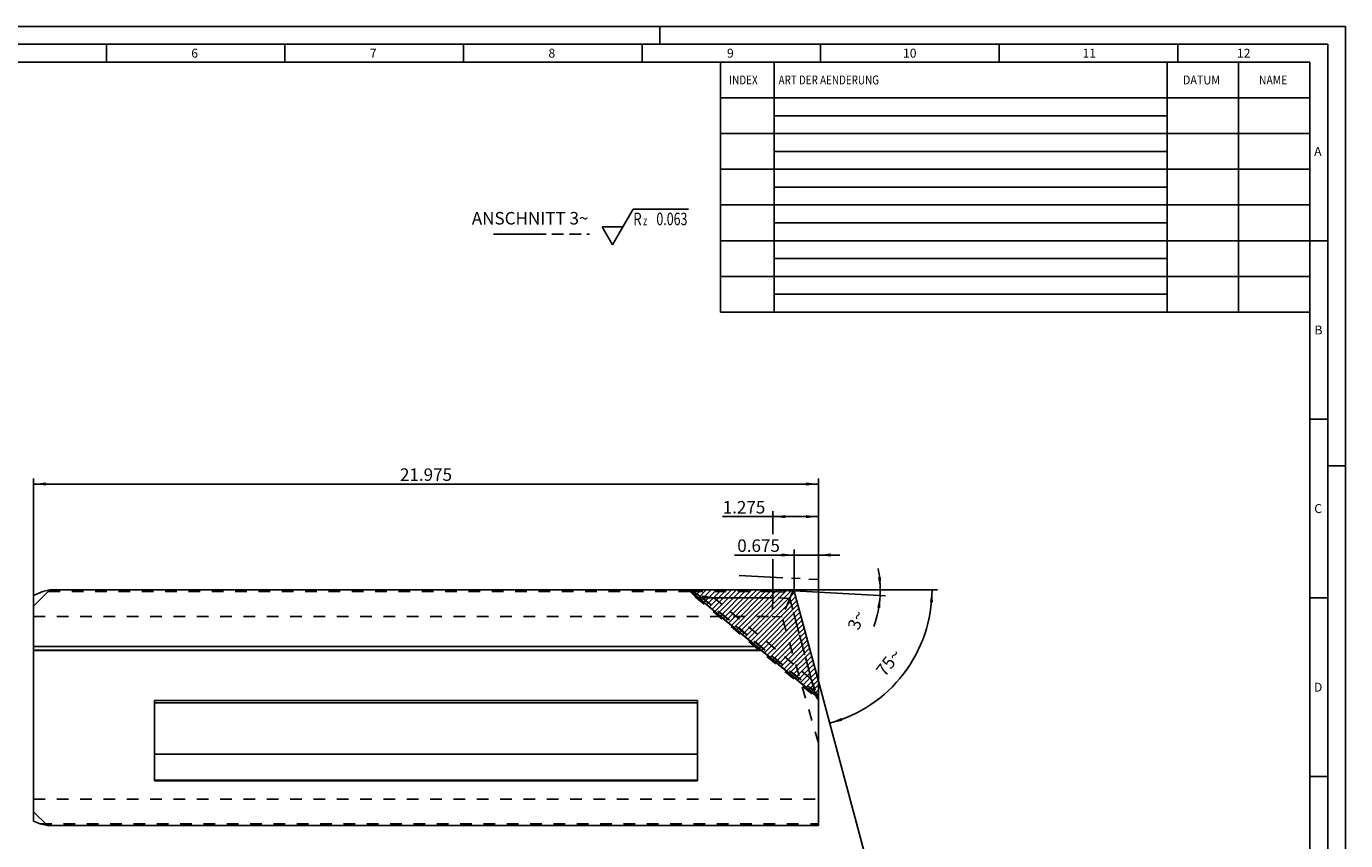
# Model space of a CAD drawing. Units: millimetres. Extents: x 0 to 594, y 0 to 420.
# Drawn here: x 225 to 594, y 192 to 420 of the extents above; entities that cross this region are included whole.
import ezdxf

# ---------------------------------------------------------------- set-up
doc = ezdxf.new("R2010")
doc.units = ezdxf.units.MM
doc.header["$LTSCALE"] = 32.67
for name, pattern in [('CENTER', [0.6, 0.375, -0.075, 0.075, -0.075]), ('DOT', [0.2, 0.1, -0.1]), ('HIDDEN', [0.2, 0.1, -0.1]), ('PHANTOM', [0.8, 0.45, -0.05, 0.1, -0.05, 0.1, -0.05])]:
    doc.linetypes.add(name, pattern=pattern)
doc.layers.get('0').update_dxf_attribs({"linetype": 'CONTINUOUS'})
for name, color, linetype in [('377876-1_0_CL', 7, 'CONTINUOUS'), ('377876-1_0_HL', 7, 'CONTINUOUS'), ('607033735-000_CL', 7, 'CONTINUOUS'), ('607033735-000_HL', 7, 'CONTINUOUS'), ('607547084-000-00-ED1_CL', 7, 'CONTINUOUS'), ('607547084-000-00-ED1_DIM', 7, 'CONTINUOUS'), ('607547084-000-00-ED1_FORMAT', 7, 'CONTINUOUS'), ('607547084-000-00-ED1_HATCH', 7, 'CONTINUOUS'), ('607547084-000-00-ED1_TEXT', 7, 'CONTINUOUS'), ('DEFAULT_2', 6, 'HIDDEN'), ('DEFAULT_3', 7, 'PHANTOM'), ('GRIND_SRF', 7, 'CONTINUOUS')]:
    doc.layers.add(name, color=color, linetype=linetype)
doc.styles.get("Standard").update_dxf_attribs({"font": 'TXT.SHX', "width": 0.7})
doc.dimstyles.new('DIMSTYLE_2', dxfattribs={"dimtxt": 3.5, "dimasz": 3.5, "dimexe": 1.5, "dimexo": 0, "dimgap": 0.875, "dimtad": 1, "dimdec": 3, "dimlfac": 0.1, "dimdsep": 46, "dimtxsty": 'STANDARD', "dimblk": '_FILLED', "dimblk1": '_FILLED', "dimblk2": '_FILLED', "dimcen": 0.09, "dimclrt": 2, "dimadec": 3, "dimazin": 2, "dimtp": 0.1, "dimtm": 0.1, "dimtfac": 1, "dimtdec": 3, "dimtofl": 0, "dimtmove": 0, "dimatfit": 3, "dimldrblk": '_FILLED', "dimfxl": 1, "dimtolj": 1, "dimarcsym": 0})
doc.dimstyles.new('DIMSTYLE_3', dxfattribs={"dimtxt": 3.5, "dimasz": 3.5, "dimexe": 1.5, "dimexo": 0, "dimgap": 3.5, "dimtad": 1, "dimdec": 1, "dimlfac": 0.1, "dimdsep": 46, "dimtxsty": 'STANDARD', "dimblk": '_FILLED', "dimblk1": '_FILLED', "dimblk2": '_FILLED', "dimcen": 0.09, "dimclrt": 2, "dimaunit": 1, "dimadec": 3, "dimazin": 2, "dimtp": 0.1, "dimtm": 0.1, "dimtfac": 1, "dimtdec": -1, "dimtofl": 0, "dimtmove": 0, "dimatfit": 3, "dimldrblk": '_FILLED', "dimfxl": 1, "dimtolj": 1, "dimarcsym": 0})
doc.dimstyles.new('DIMSTYLE_4', dxfattribs={"dimtxt": 3.5, "dimasz": 3.5, "dimexe": 1.5, "dimexo": 0, "dimgap": 0.875, "dimtad": 1, "dimdec": 3, "dimlfac": 0.1, "dimdsep": 46, "dimtxsty": 'STANDARD', "dimblk": '_FILLED', "dimblk1": '_FILLED', "dimblk2": '_FILLED', "dimcen": 0.09, "dimclrt": 2, "dimadec": 3, "dimazin": 2, "dimtp": 0.05, "dimtm": 0.05, "dimtfac": 1, "dimtdec": 3, "dimtofl": 0, "dimtmove": 0, "dimatfit": 3, "dimldrblk": '_FILLED', "dimfxl": 1, "dimtolj": 1, "dimarcsym": 0})

# ---------------------------------------------------------------- blocks, each defined once
blk = doc.blocks.new('CHANGEBLOCK_BL0', base_point=(501.5, 375))
at = {"layer": '607547084-000-00-ED1_FORMAT', "color": 7, "linetype": 'CONTINUOUS'}
for p, q in [((419, 340), (419, 410)), ((434, 340), (434, 410)), ((544, 340), (544, 410)), ((564, 340), (564, 410)), ((584, 400), (419, 400)), ((584, 390), (419, 390)), ((584, 380), (419, 380)), ((584, 370), (419, 370)), ((584, 360), (419, 360)), ((584, 350), (419, 350)), ((584, 340), (419, 340))]:
    blk.add_line(p, q, dxfattribs=at)
at = {"layer": '607547084-000-00-ED1_FORMAT', "color": 2, "linetype": 'CONTINUOUS'}
for s, width, p in [('INDEX', 0.819048, (421.38, 403.75)), ('ART DER AENDERUNG', 0.810924, (435.23, 403.75)), ('DATUM', 0.890476, (548.43, 403.75)), ('NAME', 0.85119, (569.74, 403.75))]:
    blk.add_text(s, height=2.5, dxfattribs=dict(at, width=width)).set_placement(p)
blk = doc.blocks.new('_FILLED')
at = {"color": 0, "linetype": 'BYBLOCK'}
blk.add_solid([(0, 0), (-1, 0.125), (-1, -0.125)], dxfattribs=at)
blk = doc.blocks.new('*D1')
at = {"layer": '607547084-000-00-ED1_DIM', "color": 3, "linetype": 'CONTINUOUS'}
for p, q in [((226.63, 245.24), (226.63, 293.38)), ((226.63, 291.88), (336.5, 291.88)), ((446.38, 291.88), (336.5, 291.88)), ((446.38, 232.12), (446.38, 293.38))]:
    blk.add_line(p, q, dxfattribs=at)
at = {"layer": '607547084-000-00-ED1_DIM', "color": 3, "linetype": 'CONTINUOUS', "xscale": 3.5, "yscale": 3.5, "zscale": 3.5, "rotation": 180}
blk.add_blockref('_FILLED', (226.63, 291.88), dxfattribs=at)
at = {"layer": '607547084-000-00-ED1_DIM', "color": 3, "linetype": 'CONTINUOUS', "xscale": 3.5, "yscale": 3.5, "zscale": 3.5}
blk.add_blockref('_FILLED', (446.38, 291.88), dxfattribs=at)
at = {"layer": '607547084-000-00-ED1_DIM', "color": 2, "linetype": 'CONTINUOUS', "insert": (336.5, 296.26), "char_height": 3.5, "width": 22.125, "attachment_point": 2, "line_spacing_factor": 0.9}
blk.add_mtext('21.975', dxfattribs=at)
blk = doc.blocks.new('*D4')
at = {"layer": '607547084-000-00-ED1_DIM', "color": 3, "linetype": 'CONTINUOUS'}
for p, q in [((440, 282.75), (419.51, 282.75)), ((433.63, 277.81), (433.63, 284.25)), ((433.63, 282.75), (440, 282.75)), ((446.38, 282.75), (440, 282.75)), ((446.38, 232.12), (446.38, 284.25)), ((433.63, 262.24), (433.63, 270.82))]:
    blk.add_line(p, q, dxfattribs=at)
at = {"layer": '607547084-000-00-ED1_DIM', "color": 3, "linetype": 'CONTINUOUS', "xscale": 3.5, "yscale": 3.5, "zscale": 3.5, "rotation": 180}
blk.add_blockref('_FILLED', (433.63, 282.75), dxfattribs=at)
at = {"layer": '607547084-000-00-ED1_DIM', "color": 3, "linetype": 'CONTINUOUS', "xscale": 3.5, "yscale": 3.5, "zscale": 3.5}
blk.add_blockref('_FILLED', (446.38, 282.75), dxfattribs=at)
at = {"layer": '607547084-000-00-ED1_DIM', "color": 2, "linetype": 'CONTINUOUS', "insert": (431.51, 287.12), "char_height": 3.5, "width": 18, "attachment_point": 3, "line_spacing_factor": 0.9}
blk.add_mtext('1.275', dxfattribs=at)
blk = doc.blocks.new('*D5')
at = {"layer": '607547084-000-00-ED1_DIM', "color": 3, "linetype": 'CONTINUOUS'}
for p, q in [((439.62, 261.93), (439.62, 273.5)), ((446.38, 232.12), (446.38, 273.5)), ((439.62, 272), (422.84, 272)), ((422.84, 272), (443, 272)), ((452.38, 272), (443, 272)), ((446.38, 272), (452.38, 272))]:
    blk.add_line(p, q, dxfattribs=at)
at = {"layer": '607547084-000-00-ED1_DIM', "color": 3, "linetype": 'CONTINUOUS', "xscale": 3.5, "yscale": 3.5, "zscale": 3.5}
blk.add_blockref('_FILLED', (439.62, 272), dxfattribs=at)
at = {"layer": '607547084-000-00-ED1_DIM', "color": 3, "linetype": 'CONTINUOUS', "xscale": 3.5, "yscale": 3.5, "zscale": 3.5, "rotation": 180}
blk.add_blockref('_FILLED', (446.38, 272), dxfattribs=at)
at = {"layer": '607547084-000-00-ED1_DIM', "color": 2, "linetype": 'CONTINUOUS', "insert": (435.59, 276.37), "char_height": 3.5, "width": 19.125, "attachment_point": 3, "line_spacing_factor": 0.9}
blk.add_mtext('0.675', dxfattribs=at)
blk = doc.blocks.new('*D6')
at = {"layer": '607547084-000-00-ED1_DIM', "color": 3, "linetype": 'CONTINUOUS'}
for p, q in [((433.63, 262.24), (465.2, 262.24)), ((439.62, 261.93), (465.15, 260.59))]:
    blk.add_line(p, q, dxfattribs=at)
for start, end in [(0, 11.4342), (340.1475, 357.0003), (357.0003, 360)]:
    blk.add_arc((433.63, 262.24), 30.07, start, end, dxfattribs=at)
for points in [[(463.06, 265.71), (463.7, 262.24), (463.93, 265.76)], [(463.7, 257.14), (463.65, 260.67), (462.83, 257.24)]]:
    blk.add_solid(points, dxfattribs=at)
at = {"layer": '607547084-000-00-ED1_DIM', "color": 2, "linetype": 'CONTINUOUS', "insert": (455.32, 254.41), "char_height": 3.5, "width": 7.25, "attachment_point": 2, "rotation": 70.1475, "line_spacing_factor": 0.9}
blk.add_mtext('3\\fgdt;{\\W1.0;{\\fgdt;~}}', dxfattribs=at)
blk = doc.blocks.new('*D7')
at = {"layer": '607547084-000-00-ED1_DIM', "color": 3, "linetype": 'CONTINUOUS'}
for p, q in [((433.63, 262.24), (479.69, 262.24)), ((446.38, 236.72), (449.93, 223.46))]:
    blk.add_line(p, q, dxfattribs=at)
for start, end in [(322.5001, 360), (285.0003, 322.5001)]:
    blk.add_arc((439.54, 262.24), 38.65, start, end, dxfattribs=at)
for points in [[(478.47, 258.72), (478.19, 262.24), (477.59, 258.76)], [(452.75, 226.38), (449.54, 224.91), (453.01, 225.55)]]:
    blk.add_solid(points, dxfattribs=at)
at = {"layer": '607547084-000-00-ED1_DIM', "color": 2, "linetype": 'CONTINUOUS', "insert": (464.65, 242.97), "char_height": 3.5, "width": 11.375, "attachment_point": 2, "rotation": 52.5001, "line_spacing_factor": 0.9}
blk.add_mtext('75\\fgdt;{\\W1.0;{\\fgdt;~}}', dxfattribs=at)
blk = doc.blocks.new('SURFACE_SYMBOLS_BL6', base_point=(399.8, 363.85))
at = {"layer": '607547084-000-00-ED1_CL', "color": 3, "linetype": 'CONTINUOUS'}
for p, q in [((391.61, 363.85), (394.5, 368.85)), ((394.5, 368.85), (409.98, 368.85)), ((385.84, 363.85), (388.72, 358.85)), ((385.84, 363.85), (391.61, 363.85)), ((388.72, 358.85), (391.61, 363.85))]:
    blk.add_line(p, q, dxfattribs=at)
at = {"layer": '607547084-000-00-ED1_CL', "color": 2, "linetype": 'CONTINUOUS'}
for s, height, width, p in [('R', 3.5, 0.785714, (394.51, 364.34)), ('z ', 2.5, 0.75, (397.26, 364.34)), ('0.063', 3.5, 0.728571, (401.01, 364.34))]:
    blk.add_text(s, height=height, dxfattribs=dict(at, width=width)).set_placement(p)

msp = doc.modelspace()

# ---------------------------------------------------------------- hatches: boundary and pattern name
at = {"layer": '607547084-000-00-ED1_HATCH', "linetype": 'CONTINUOUS'}
h = msp.add_hatch(dxfattribs=at)
h.set_pattern_fill('1', color=3, angle=45, style=0, pattern_type=0)
h.set_pattern_definition([(45, (0, 0), (-0.7071068, 0.7071068), [])])
edge = h.paths.add_edge_path()
edge.add_line((439.6218, 261.9255), (433.6303, 262.2395))
edge.add_line((439.6218, 261.9255), (446.3763, 236.7181))
edge.add_line((446.3763, 236.7181), (446.3763, 231.9711))
edge.add_line((410.1052, 262.2395), (446.3763, 231.9711))
edge.add_line((410.1052, 262.2395), (433.6303, 262.2395))

# ---------------------------------------------------------------- linework, layer by layer
at = {"color": 7, "linetype": 'CONTINUOUS'}
for p, q in [((410.1052, 262.2395), (433.6303, 262.2395)), ((410.1052, 262.2395), (446.3763, 231.9711)), ((439.6218, 261.9255), (433.6303, 262.2395)), ((439.6218, 261.9255), (446.3763, 236.7181)), ((446.3763, 236.7181), (446.3763, 231.9711))]:
    msp.add_line(p, q, dxfattribs=at)
at = {"color": 9, "linetype": 'DOT'}
for p, q in [((411.8762, 260.3491), (411.8868, 260.3394)), ((446.0208, 231.8545), (446.0288, 231.8486))]:
    msp.add_line(p, q, dxfattribs=at)
at = {"color": 1, "linetype": 'CONTINUOUS'}
msp.add_line((446.3763, 236.7181), (473.5168, 135.4301), dxfattribs=at)
at = {"layer": '377876-1_0_CL', "color": 7, "linetype": 'CONTINUOUS'}
for p, q in [((410.1052, 262.2395), (433.6303, 262.2395)), ((410.1052, 262.2395), (429.0536, 246.4269)), ((439.6218, 261.9255), (433.6303, 262.2395)), ((439.6218, 261.9255), (446.3763, 236.7181)), ((446.3763, 236.7181), (446.3763, 232.1176))]:
    msp.add_line(p, q, dxfattribs=at)
at = {"layer": '377876-1_0_HL', "color": 6, "linetype": 'HIDDEN'}
for p, q in [((410.1052, 262.2395), (411.1769, 261.7523)), ((433.6177, 261.7523), (411.1769, 261.7523)), ((413.0547, 260.6143), (411.1769, 261.7523)), ((417.0811, 260.0599), (413.0547, 260.6143)), ((445.8252, 233.2672), (413.0547, 260.6143)), ((417.0811, 260.0599), (433.574, 260.0599)), ((444.3817, 237.2774), (417.0811, 260.0599)), ((433.6303, 262.2395), (433.574, 260.0599)), ((438.3451, 259.8059), (433.574, 260.0599)), ((433.6177, 261.7523), (439.0301, 261.4723)), ((438.3451, 259.8059), (439.0301, 261.4723)), ((438.3451, 259.8059), (444.3817, 237.2774)), ((439.6218, 261.9255), (439.0301, 261.4723)), ((429.0536, 246.4269), (446.3763, 231.9711)), ((444.3817, 237.2774), (445.8252, 233.2672)), ((446.3763, 232.5969), (445.8252, 233.2672)), ((446.3763, 232.1176), (446.3763, 231.9711))]:
    msp.add_line(p, q, dxfattribs=at)
at = {"layer": '607033735-000_CL', "color": 7, "linetype": 'CONTINUOUS'}
for p, q in [((231.1973, 262.2395), (226.6263, 257.6685)), ((226.6263, 260.6933), (229.1829, 261.7523)), ((226.6263, 197.5083), (226.6263, 260.6933)), ((231.1973, 262.2395), (229.1829, 261.7523)), ((231.1973, 262.2395), (410.1052, 262.2395)), ((429.0536, 246.4269), (410.1052, 262.2395)), ((226.6263, 245.2434), (430.5717, 245.2434)), ((430.5717, 245.2434), (430.4258, 245.3279)), ((446.3763, 232.1176), (430.5717, 245.2434)), ((260.5013, 208.7834), (260.5013, 231.2434)), ((260.5013, 231.2434), (412.5013, 231.2434)), ((412.5013, 230.6543), (260.5013, 230.6543)), ((412.5013, 208.7834), (412.5013, 231.2434)), ((446.3763, 196.2434), (446.3763, 232.1176)), ((412.5013, 216.2434), (260.5013, 216.2434)), ((412.5013, 208.9978), (260.5013, 208.9978)), ((260.5013, 208.7834), (412.5013, 208.7834)), ((226.6263, 200.1184), (230.5013, 196.2434)), ((228.4944, 196.7345), (226.6263, 197.5083)), ((228.4944, 196.7345), (230.5013, 196.2434)), ((230.5013, 196.2434), (446.3763, 196.2434))]:
    msp.add_line(p, q, dxfattribs=at)
at = {"layer": '607033735-000_CL', "color": 9, "linetype": 'CONTINUOUS'}
for p, q in [((226.6263, 246.4269), (429.0536, 246.4269)), ((226.6263, 245.3279), (430.4258, 245.3279))]:
    msp.add_line(p, q, dxfattribs=at)
at = {"layer": '607033735-000_CL', "color": 7, "linetype": 'CONTINUOUS'}
msp.add_ellipse((429.234, 246.3224), major_axis=(1.2051, -0.9996), ratio=0.02238777, start_param=-1.70249952, end_param=-0.13170319, dxfattribs=at)
at = {"layer": '607033735-000_HL', "color": 6, "linetype": 'HIDDEN'}
for p, q in [((410.474, 261.7523), (229.1829, 261.7523)), ((410.1052, 262.2395), (410.474, 261.7523)), ((411.8762, 260.3491), (410.474, 261.7523)), ((411.8762, 260.3491), (411.8867, 260.3394)), ((411.8868, 260.3394), (446.0208, 231.8545)), ((413.9369, 260.0399), (433.5738, 260.0517)), ((433.5738, 260.0517), (433.4384, 254.8124)), ((438.3429, 259.8005), (433.5738, 260.0517)), ((438.3429, 259.8005), (436.233, 254.6678)), ((445.277, 233.8865), (438.3429, 259.8005)), ((226.6263, 254.8124), (433.4384, 254.8124)), ((436.233, 254.6678), (433.4384, 254.8124)), ((446.3763, 219.3548), (436.233, 254.6678)), ((446.0288, 231.8486), (446.0209, 231.8542)), ((446.0288, 231.8486), (446.3763, 231.6308)), ((226.6263, 203.6744), (446.3763, 203.6744)), ((228.4944, 196.7345), (446.3763, 196.7345))]:
    msp.add_line(p, q, dxfattribs=at)
for centre, major_axis, ratio, start_param, end_param in [((413.4742, 260.3171), (1.6215, -0.0804), 0.16362798, 3.35535622, 5.00986241), ((445.5522, 233.548), (-0.4978, 1.7043), 0.09784783, 1.34233474, 2.99684188)]:
    msp.add_ellipse(centre, major_axis=major_axis, ratio=ratio, start_param=start_param, end_param=end_param, dxfattribs=at)
at = {"layer": '607547084-000-00-ED1_FORMAT', "color": 3, "linetype": 'CONTINUOUS'}
for p, q in [((0, 420), (594, 420)), ((402, 420), (402, 415)), ((594, 0), (594, 420)), ((5, 415), (589, 415)), ((247, 415), (247, 410)), ((297, 415), (297, 410)), ((347, 415), (347, 410)), ((397, 415), (397, 410)), ((447, 415), (447, 410)), ((497, 415), (497, 410)), ((547, 415), (547, 410)), ((589, 5), (589, 415)), ((419, 410), (584, 410)), ((419, 410), (419, 340)), ((584, 410), (584, 340)), ((434, 395), (544, 395)), ((434, 385), (544, 385)), ((434, 375), (544, 375)), ((434, 365), (544, 365)), ((584, 360), (589, 360)), ((434, 355), (544, 355)), ((434, 345), (544, 345)), ((419, 340), (584, 340)), ((584, 310), (589, 310)), ((594, 297), (589, 297)), ((584, 260), (589, 260)), ((584, 210), (589, 210))]:
    msp.add_line(p, q, dxfattribs=at)
at = {"layer": '607547084-000-00-ED1_FORMAT', "color": 7, "linetype": 'CONTINUOUS'}
for p in [(10, 410), (584, 10)]:
    msp.add_line(p, (584, 410), dxfattribs=at)
at = {"layer": 'DEFAULT_2', "color": 6, "linetype": 'DOT'}
msp.add_line((413.9369, 260.0399), (445.277, 233.8865), dxfattribs=at)
at = {"layer": 'DEFAULT_3', "color": 3, "linetype": 'PHANTOM'}
msp.add_line((355.4044, 361.8432), (382.3184, 361.8432), dxfattribs=at)
at = {"layer": 'GRIND_SRF', "color": 3, "linetype": 'CENTER'}
msp.add_line((424.1544, 266.2895), (446.0977, 265.1395), dxfattribs=at)

# ---------------------------------------------------------------- block references
at = {"layer": '607547084-000-00-ED1_CL', "color": 3, "linetype": 'CONTINUOUS'}
msp.add_blockref('SURFACE_SYMBOLS_BL6', (399.798, 363.8457), dxfattribs=at)
at = {"layer": '607547084-000-00-ED1_FORMAT', "color": 3, "linetype": 'CONTINUOUS'}
msp.add_blockref('CHANGEBLOCK_BL0', (501.5, 375), dxfattribs=at)

# ---------------------------------------------------------------- texts
at = {"layer": '607547084-000-00-ED1_FORMAT', "color": 2, "linetype": 'CONTINUOUS', "char_height": 2.5, "attachment_point": 1, "line_spacing_factor": 0.9}
for s, insert, width in [('6', (270.7798, 413.75), 3.660714), ('7', (320.7798, 413.75), 3.660714), ('8', (370.7798, 413.75), 3.660714), ('9', (420.7798, 413.75), 3.660714), ('10', (470.0655, 413.75), 5.803571), ('11', (520.3333, 413.75), 5), ('12', (563.5655, 413.75), 5.803571), ('A', (585.1905, 386.25), 3.928571), ('B', (585.2798, 336.25), 3.660714), ('C', (585.2202, 286.25), 3.839286), ('D', (585.131, 236.25), 4.107143)]:
    msp.add_mtext(s, dxfattribs=dict(at, insert=insert, width=width))
at = {"layer": '607547084-000-00-ED1_TEXT', "color": 2, "linetype": 'CONTINUOUS', "insert": (349.3233, 368.0342), "char_height": 3.5, "width": 50.125, "attachment_point": 1, "line_spacing_factor": 0.9}
msp.add_mtext('ANSCHNITT 3\\fgdt;{\\W1.0;{\\fgdt;~}}', dxfattribs=at)

# ---------------------------------------------------------------- dimensions: what is measured, and where the dimension line sits
at = {"layer": '607547084-000-00-ED1_DIM', "color": 3, "linetype": 'CONTINUOUS'}
dim = msp.add_linear_dim(base=(446.3763, 291.8814), p1=(226.6263, 245.2434), p2=(446.3763, 232.1176), dimstyle='DIMSTYLE_2', dxfattribs=at)
dim.commit()
dim.dimension.update_dxf_attribs({"geometry": '*D1', "text_midpoint": (336.0012, 291.8814), "dimtype": 160})
for base, p2, picture, middle in [((433.6303, 282.7465), (433.6303, 262.2395), '*D4', (425.0092, 282.7465)), ((439.6218, 271.9979), (439.6218, 261.9255), '*D5', (428.7198, 271.9979))]:
    dim = msp.add_linear_dim(base=base, p1=(446.3763, 232.1176), p2=p2, angle=180, dimstyle='DIMSTYLE_4', dxfattribs=at)
    dim.commit()
    dim.dimension.update_dxf_attribs({"geometry": picture, "text_midpoint": middle, "dimtype": 160})
for base, line1, line2, picture, middle in [((463.685461, 261.45254), ((439.321577, 261.941246), (439.62182, 261.925512)), ((433.32967, 262.239481), (433.630325, 262.239481)), '*D6', (461.908973, 252.029263)), ((470.20037, 238.7113), ((446.27622, 237.09144), (446.37625, 236.71812)), ((433.24383, 262.23948), (433.63032, 262.23948)), '*D7', (470.20037, 238.7113))]:
    dim = msp.add_angular_dim_2l(base=base, line1=line1, line2=line2, dimstyle='DIMSTYLE_3', dxfattribs=at)
    dim.commit()
    dim.dimension.update_dxf_attribs({"geometry": picture, "text_midpoint": middle, "dimtype": 162})

doc.saveas('drawing.dxf')
